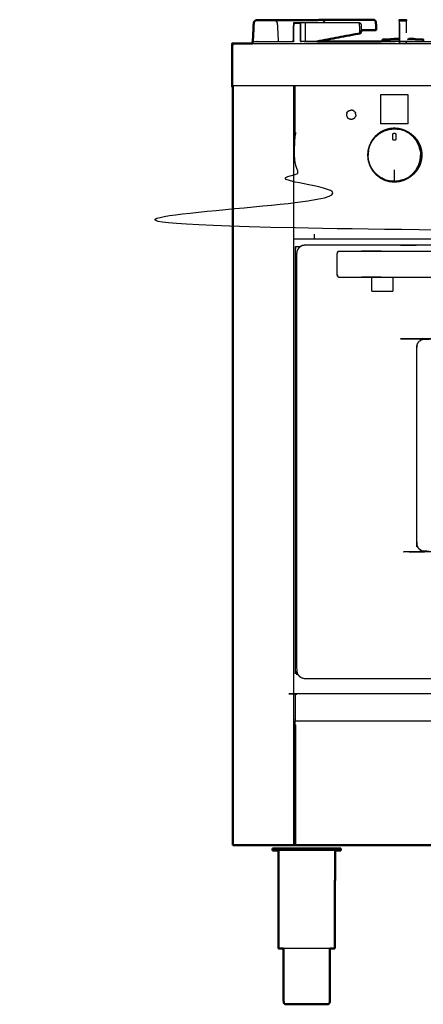
# Model space of a CAD drawing. Units: millimetres. Extents: x -20 to 253, y 0 to 202.
# Drawn here: x -20 to 18, y 0 to 93 of the extents above; entities that cross this region are included whole.
import ezdxf

# ---------------------------------------------------------------- set-up
doc = ezdxf.new("R2010")
doc.units = ezdxf.units.MM
doc.header["$MEASUREMENT"] = 0
doc.layers.add('PROIEZIONI 2D$Visible$Curves', color=7, linetype='Continuous', true_color=0x000000)
doc.layers.add('PROIEZIONI 2D$Visible$SceneSilhouetteCurves', color=7, linetype='Continuous', lineweight=50, true_color=0x000000)

msp = doc.modelspace()

# ---------------------------------------------------------------- linework, layer by layer
at = {"layer": 'PROIEZIONI 2D$Visible$Curves', "color": 18, "true_color": 0x000000}
for points, knots in [([(13.369, 93.169), (13.147, 93.17), (12.924, 93.17), (12.332, 93.166), (11.74, 93.163), (9.151, 93.147), (6.562, 93.131)], [484, 484, 484, 485, 485, 486, 486, 486.978086, 486.978086, 486.978086]), ([(2.066, 92.913), (2.054, 92.861), (2.042, 92.809), (2.02, 92.334), (1.999, 91.859)], [529.332305, 529.332305, 529.332305, 530, 530, 530.564577, 530.564577, 530.564577]), ([(2.066, 92.912), (2.072, 92.938), (2.078, 92.964), (2.117, 93.008), (2.156, 93.053), (2.206, 93.084), (2.255, 93.116), (2.313, 93.126), (2.37, 93.137)], [517.666667, 517.666667, 517.666667, 518, 518, 519, 519, 520, 520, 520.999605, 520.999605, 520.999605]), ([(3.627, 93.133), (3.378, 93.135), (3.13, 93.136), (2.75, 93.137), (2.37, 93.138), (2.313, 93.127), (2.255, 93.116)], [524, 524, 524, 525, 525, 526, 526, 527, 527, 527]), ([(3.627, 93.133), (3.781, 93.133), (3.934, 93.132), (3.934, 93.132), (3.935, 93.132)], [215, 215, 215, 216, 216, 216.003952, 216.003952, 216.003952]), ([(3.934, 93.133), (4.022, 93.132), (4.111, 93.132), (4.268, 93.132), (4.426, 93.132), (5.127, 93.132), (5.828, 93.132)], [18.578331, 18.578331, 18.578331, 19, 19, 20, 20, 20.348645, 20.348645, 20.348645]), ([(5.828, 93.132), (5.828, 93.133), (5.828, 93.135), (6.143, 93.135), (6.457, 93.135), (6.457, 93.133), (6.457, 93.132)], [378.832248, 378.832248, 378.832248, 379, 379, 380, 380, 380.168999, 380.168999, 380.168999]), ([(13.369, 93.169), (13.415, 93.159), (13.46, 93.149), (13.498, 93.115), (13.536, 93.08), (13.562, 93.028), (13.587, 92.975), (13.598, 92.912), (13.609, 92.849), (13.609, 92.678), (13.61, 92.507), (13.61, 92.348), (13.61, 92.189)], [0, 0, 0, 1, 1, 2, 2, 3, 3, 4, 4, 5, 5, 6, 6, 6]), ([(15.829, 93.052), (15.829, 93.052), (15.829, 93.052), (15.829, 93.083), (15.829, 93.114), (15.829, 93.125), (15.829, 93.135), (16.142, 93.135), (16.455, 93.135), (16.455, 93.125), (16.455, 93.114), (16.455, 93.083), (16.455, 93.052), (16.455, 93.052), (16.455, 93.051)], [391.998417, 391.998417, 391.998417, 392, 392, 393, 393, 394, 394, 395, 395, 396, 396, 397, 397, 397.002649, 397.002649, 397.002649]), ([(12.199, 92.064), (12.189, 92.023), (12.18, 91.981), (12.156, 91.96), (12.133, 91.939), (12.097, 91.902), (12.061, 91.864), (10.047, 91.493), (8.034, 91.122)], [5.455717, 5.455717, 5.455717, 6, 6, 7, 7, 8, 8, 8.781372, 8.781372, 8.781372]), ([(12.149, 91.954), (12.149, 91.954), (12.149, 91.953), (12.105, 91.909), (12.061, 91.864)], [6.996838, 6.996838, 6.996838, 7, 7, 8, 8, 8]), ([(12.215, 92.132), (12.212, 92.109), (12.209, 92.086), (12.204, 92.075), (12.199, 92.064)], [5.503828, 5.503828, 5.503828, 6, 6, 6.1696341, 6.1696341, 6.1696341]), ([(12.215, 92.133), (12.215, 92.133), (12.215, 92.133), (12.215, 92.132), (12.215, 92.132)], [4.998474085, 4.998474085, 4.998474085, 5, 5, 5.002677615, 5.002677615, 5.002677615]), ([(13.004, 92.192), (13.083, 92.191), (13.163, 92.189), (13.386, 92.189), (13.61, 92.189)], [-1, -1, -1, 0, 0, 1, 1, 1]), ([(14.989, 91.332), (14.989, 91.332), (14.99, 91.332), (15.016, 91.334), (15.041, 91.335)], [2, 2, 2, 3, 3, 4, 4, 4]), ([(14.99, 91.332), (14.995, 91.333), (15, 91.333), (15.008, 91.334), (15.016, 91.335)], [0, 0, 0, 1, 1, 2, 2, 2]), ([(16.703, 91.362), (16.808, 91.362), (16.912, 91.362), (16.919, 91.362), (16.926, 91.362), (16.935, 91.361), (16.944, 91.361), (16.954, 91.36), (16.964, 91.36), (16.974, 91.359), (16.984, 91.359), (17.138, 91.347), (17.292, 91.336), (17.3, 91.336), (17.308, 91.335), (17.312, 91.334), (17.317, 91.334), (17.318, 91.334), (17.318, 91.333), (17.318, 91.31), (17.318, 91.287)], [2.293185, 2.293185, 2.293185, 3, 3, 4, 4, 5, 5, 6, 6, 7, 7, 8, 8, 9, 9, 10, 10, 11, 11, 11.244866, 11.244866, 11.244866]), ([(0.059, 86.91), (0.055, 86.91), (0.05, 86.91), (0.031, 86.91), (0.012, 86.91), (0.006, 86.91), (0, 86.91), (0, 88.81), (0, 90.71), (0.004, 90.753), (0.009, 90.797), (0.022, 90.828), (0.035, 90.86), (0.058, 90.878), (0.08, 90.897), (0.111, 90.903), (0.141, 90.91), (1.042, 90.91), (1.943, 90.91)], [156.850191, 156.850191, 156.850191, 157, 157, 158, 158, 159, 159, 160, 160, 161, 161, 162, 162, 163, 163, 164, 164, 164.066456, 164.066456, 164.066456]), ([(0.08, 90.897), (0.058, 90.878), (0.035, 90.86), (0.022, 90.828), (0.009, 90.797), (0.004, 90.753), (0, 90.71), (0, 88.81), (0, 86.91)], [119, 119, 119, 120, 120, 121, 121, 122, 122, 123, 123, 123]), ([(1.963, 91.13), (1.953, 91.116), (1.943, 91.101), (1.943, 91.005), (1.943, 90.91)], [0, 0, 0, 1, 1, 1.099017, 1.099017, 1.099017]), ([(1.943, 91.101), (1.943, 91.101), (1.943, 91.101), (1.943, 91.005), (1.943, 90.91)], [0.9965719, 0.9965719, 0.9965719, 1, 1, 1.0983483, 1.0983483, 1.0983483]), ([(14.118, 91.123), (14.161, 91.142), (14.204, 91.162), (14.214, 91.165), (14.224, 91.168)], [1.2434456, 1.2434456, 1.2434456, 2, 2, 2.1049541, 2.1049541, 2.1049541]), ([(14.224, 91.286), (14.225, 91.286), (14.226, 91.286), (14.229, 91.287), (14.231, 91.287)], [0, 0, 0, 1, 1, 2, 2, 2]), ([(18.075, 91.287), (18.078, 91.287), (18.081, 91.287), (18.082, 91.286), (18.083, 91.286)], [0, 0, 0, 1, 1, 2, 2, 2]), ([(143.885, 15.061), (143.881, 15.061), (143.878, 15.061), (143.869, 15.061), (143.859, 15.061), (143.847, 15.061), (143.834, 15.061), (74.93, 15.061), (6.025, 15.061), (6.013, 15.061), (6, 15.061), (5.991, 15.061), (5.982, 15.061), (5.978, 15.061), (5.975, 15.061)], [5, 5, 5, 6, 6, 7, 7, 8, 8, 9, 9, 10, 10, 11, 11, 12, 12, 12]), ([(4.372, 14.551), (4.226, 14.551), (4.08, 14.551), (3.989, 14.551), (3.897, 14.551), (3.866, 14.551), (3.835, 14.551)], [59.020084, 59.020084, 59.020084, 60, 60, 61, 61, 62, 62, 62]), ([(10.273, 14.551), (10.242, 14.551), (10.211, 14.551), (10.119, 14.551), (10.028, 14.551), (9.882, 14.551), (9.737, 14.551)], [12, 12, 12, 13, 13, 14, 14, 14.978477, 14.978477, 14.978477]), ([(4.442, 5.272), (4.442, 5.272), (4.442, 5.272), (4.416, 5.272), (4.391, 5.272)], [3.999558, 3.999558, 3.999558, 4, 4, 5, 5, 5]), ([(4.863, 5.272), (4.852, 5.272), (4.84, 5.272), (4.717, 5.272), (4.594, 5.272), (4.518, 5.272), (4.442, 5.272)], [1.929042, 1.929042, 1.929042, 2, 2, 3, 3, 3.998647, 3.998647, 3.998647]), ([(4.863, 5.272), (4.87, 2.726), (4.876, 0.18), (4.89, 0.15), (4.904, 0.12), (4.929, 0.085), (4.954, 0.05), (4.989, 0.025), (5.024, 0)], [-0.992613, -0.992613, -0.992613, 0, 0, 1, 1, 2, 2, 3, 3, 3]), ([(9.245, 5.274), (9.239, 2.727), (9.232, 0.18), (9.218, 0.15), (9.204, 0.12), (9.179, 0.085), (9.154, 0.05), (9.119, 0.025), (9.084, 0)], [-0.993059, -0.993059, -0.993059, 0, 0, 1, 1, 2, 2, 3, 3, 3]), ([(9.515, 5.272), (9.392, 5.272), (9.269, 5.272), (9.257, 5.272), (9.246, 5.272)], [-9, -9, -9, -8, -8, -7.930668, -7.930668, -7.930668]), ([(9.718, 5.272), (9.692, 5.272), (9.666, 5.272), (9.591, 5.272), (9.515, 5.272)], [3, 3, 3, 4, 4, 4.998429, 4.998429, 4.998429])]:
    msp.add_open_spline(points, degree=2, knots=knots, dxfattribs=at)
for points in [[(1.961, 91.127), (1.991, 91.729), (2.021, 92.33)], [(2.37, 93.138), (2.37, 93.138), (2.37, 93.137)], [(6.457, 93.131), (6.682, 93.131), (6.907, 93.131)], [(1.998, 91.852), (1.999, 91.855), (1.999, 91.859)], [(13.004, 92.193), (12.612, 92.193), (12.221, 92.193)], [(14.989, 91.287), (14.989, 91.309), (14.989, 91.332)], [(15.016, 91.335), (15.423, 91.346), (15.829, 91.357)], [(16.703, 91.362), (16.703, 91.366), (16.703, 91.37)], [(8.034, 91.122), (11.076, 91.122), (14.118, 91.122)], [(14.224, 91.168), (14.224, 91.227), (14.224, 91.286)], [(14.231, 91.287), (14.61, 91.287), (14.989, 91.287)], [(17.318, 91.287), (17.697, 91.287), (18.075, 91.287)], [(18.083, 91.171), (18.083, 91.228), (18.083, 91.286)], [(0.06, 15.061), (0.06, 50.985), (0.06, 86.91)], [(0.06, 15.061), (0.066, 15.061), (0.072, 15.061)], [(0.11, 15.061), (0.091, 15.061), (0.072, 15.061)], [(0.172, 15.061), (0.141, 15.061), (0.11, 15.061)], [(0.26, 15.061), (0.216, 15.061), (0.172, 15.061)], [(0.26, 15.061), (3.03, 15.061), (5.8, 15.061)], [(5.8, 15.061), (5.887, 15.061), (5.975, 15.061)], [(3.897, 14.759), (3.866, 14.759), (3.835, 14.759)], [(3.835, 14.551), (3.835, 14.655), (3.835, 14.759)], [(4.08, 14.759), (3.989, 14.759), (3.897, 14.759)], [(4.378, 14.759), (4.229, 14.759), (4.08, 14.759)], [(4.391, 5.272), (4.381, 9.912), (4.372, 14.551)], [(4.778, 14.759), (4.578, 14.759), (4.378, 14.759)], [(4.778, 14.759), (5.022, 14.759), (5.266, 14.759)], [(5.822, 14.759), (5.544, 14.759), (5.266, 14.759)], [(6.426, 14.759), (6.124, 14.759), (5.822, 14.759)], [(6.426, 14.759), (6.74, 14.759), (7.054, 14.759)], [(7.054, 14.759), (7.368, 14.759), (7.682, 14.759)], [(7.682, 14.759), (7.984, 14.759), (8.286, 14.759)], [(8.842, 14.759), (8.564, 14.759), (8.286, 14.759)], [(9.33, 14.759), (9.086, 14.759), (8.842, 14.759)], [(9.73, 14.759), (9.53, 14.759), (9.33, 14.759)], [(9.718, 5.272), (9.727, 9.912), (9.737, 14.551)], [(10.028, 14.759), (9.879, 14.759), (9.73, 14.759)], [(10.211, 14.759), (10.119, 14.759), (10.028, 14.759)], [(10.211, 14.759), (10.242, 14.759), (10.273, 14.759)], [(10.273, 14.551), (10.273, 14.655), (10.273, 14.759)], [(5.024, 0), (5.044, 0), (5.063, 0)], [(5.063, 0), (5.121, 0), (5.179, 0)], [(5.179, 0), (5.273, 0), (5.367, 0)], [(5.367, 0), (5.493, 0), (5.619, 0)], [(5.619, 0), (5.773, 0), (5.927, 0)], [(5.927, 0), (6.102, 0), (6.277, 0)], [(6.277, 0), (6.468, 0), (6.658, 0)], [(6.658, 0), (6.856, 0), (7.054, 0)], [(7.054, 0), (7.252, 0), (7.45, 0)], [(7.45, 0), (7.641, 0), (7.831, 0)], [(7.831, 0), (8.006, 0), (8.182, 0)], [(8.182, 0), (8.336, 0), (8.49, 0)], [(8.49, 0), (8.616, 0), (8.742, 0)], [(8.742, 0), (8.836, 0), (8.93, 0)], [(8.93, 0), (8.987, 0), (9.045, 0)], [(9.045, 0), (9.065, 0), (9.084, 0)]]:
    msp.add_open_spline(points, degree=2, dxfattribs=at)
at = {"layer": 'PROIEZIONI 2D$Visible$Curves', "color": 18, "lineweight": -3, "true_color": 0x000000}
for points, knots in [([(2.021, 92.33), (2.033, 92.569), (2.045, 92.809), (2.056, 92.86), (2.066, 92.912)], [11.716494, 11.716494, 11.716494, 12, 12, 12.6658318, 12.6658318, 12.6658318]), ([(2.373, 91.122), (2.373, 91.122), (2.373, 91.122), (4.037, 91.122), (5.701, 91.122), (5.761, 91.131), (5.821, 91.14), (5.821, 91.861), (5.821, 92.583)], [369.999098, 369.999098, 369.999098, 370, 370, 371, 371, 372, 372, 373, 373, 373]), ([(3.935, 93.132), (3.998, 93.121), (4.061, 93.109), (4.114, 93.075), (4.168, 93.04), (4.204, 92.988), (4.24, 92.936), (4.256, 92.872), (4.271, 92.809), (4.316, 91.965), (4.361, 91.122)], [216.003952, 216.003952, 216.003952, 217, 217, 218, 218, 219, 219, 220, 220, 220.596499, 220.596499, 220.596499]), ([(5.828, 92.583), (5.828, 92.661), (5.828, 92.739), (5.828, 92.782), (5.828, 92.826), (5.828, 92.857), (5.828, 92.888), (5.828, 92.899), (5.828, 92.91), (6.143, 92.91), (6.457, 92.91), (6.457, 92.908), (6.457, 92.906)], [374, 374, 374, 375, 375, 376, 376, 377, 377, 378, 378, 379, 379, 379.188764, 379.188764, 379.188764]), ([(5.821, 91.14), (5.825, 91.133), (5.829, 91.126), (5.828, 91.854), (5.828, 92.583)], [0, 0, 0, 1, 1, 2, 2, 2]), ([(5.843, 93.131), (5.843, 93.131), (5.843, 93.131), (5.843, 93.131), (5.843, 93.131)], [492.97223003, 492.97223003, 492.97223003, 493, 493, 493.00038127, 493.00038127, 493.00038127]), ([(6.457, 92.905), (6.457, 92.897), (6.457, 92.888), (6.457, 92.857), (6.457, 92.826), (6.457, 92.782), (6.457, 92.739), (6.457, 92.661), (6.457, 92.583), (6.457, 91.854), (6.456, 91.126)], [379.220923, 379.220923, 379.220923, 380, 380, 381, 381, 382, 382, 383, 383, 384, 384, 384]), ([(6.463, 91.14), (6.463, 91.861), (6.463, 92.583), (6.46, 92.744), (6.457, 92.905)], [472.109397, 472.109397, 472.109397, 473, 473, 473.998952, 473.998952, 473.998952]), ([(6.458, 92.905), (6.464, 92.905), (6.47, 92.905), (6.479, 92.905), (6.489, 92.905), (6.507, 92.905), (6.524, 92.905), (6.542, 92.905), (6.56, 92.905), (6.614, 92.905), (6.668, 92.905), (6.733, 92.905), (6.798, 92.905), (6.852, 92.905), (6.907, 92.905), (9.443, 92.904), (11.98, 92.904)], [474.05496, 474.05496, 474.05496, 475, 475, 476, 476, 477, 477, 478, 478, 479, 479, 480, 480, 481, 481, 482, 482, 482]), ([(6.907, 93.131), (7.677, 93.131), (8.448, 93.131), (8.511, 93.12), (8.574, 93.109), (8.628, 93.075), (8.681, 93.04), (8.718, 92.988), (8.754, 92.936), (8.758, 92.92), (8.761, 92.905)], [20.616872, 20.616872, 20.616872, 21, 21, 22, 22, 23, 23, 24, 24, 24.242894, 24.242894, 24.242894]), ([(6.907, 92.905), (6.909, 92.743), (6.911, 92.582), (6.911, 91.895), (6.911, 91.207), (6.911, 91.165), (6.91, 91.123)], [0, 0, 0, 1, 1, 2, 2, 2.288167, 2.288167, 2.288167]), ([(11.98, 92.904), (12.026, 92.894), (12.071, 92.884), (12.109, 92.849), (12.147, 92.814), (12.173, 92.762), (12.198, 92.71), (12.209, 92.647), (12.22, 92.583), (12.218, 92.358), (12.215, 92.133)], [0, 0, 0, 1, 1, 2, 2, 3, 3, 4, 4, 4.998474, 4.998474, 4.998474]), ([(11.98, 92.904), (12.002, 92.817), (12.025, 92.729), (12.043, 92.389), (12.061, 92.049), (12.061, 91.957), (12.061, 91.864)], [0, 0, 0, 1, 1, 2, 2, 3, 3, 3]), ([(12.22, 92.583), (12.22, 92.583), (12.22, 92.583), (12.221, 92.381), (12.221, 92.179), (12.218, 92.156), (12.215, 92.133)], [3.997045, 3.997045, 3.997045, 4, 4, 5, 5, 5.490081, 5.490081, 5.490081]), ([(15.829, 92.809), (15.831, 91.977), (15.832, 91.146), (16.143, 91.135), (16.453, 91.124), (16.517, 91.116), (16.58, 91.108), (21.14, 91.108), (25.7, 91.108), (25.764, 91.117), (25.828, 91.126)], [0, 0, 0, 1, 1, 2, 2, 3, 3, 4, 4, 5, 5, 5]), ([(15.829, 91.357), (15.829, 92.083), (15.829, 92.809), (15.829, 92.886), (15.829, 92.964), (15.829, 93.008), (15.829, 93.052)], [389.144349, 389.144349, 389.144349, 390, 390, 391, 391, 391.998417, 391.998417, 391.998417]), ([(16.455, 93.051), (16.455, 93.008), (16.455, 92.964), (16.455, 92.886), (16.455, 92.809), (16.455, 92.365), (16.454, 91.922)], [397.002649, 397.002649, 397.002649, 398, 398, 399, 399, 399.526356, 399.526356, 399.526356]), ([(13.61, 92.189), (13.53, 92.191), (13.45, 92.193), (13.227, 92.193), (13.004, 92.193)], [1, 1, 1, 2, 2, 2.342697, 2.342697, 2.342697]), ([(16.608, 91.287), (16.608, 91.324), (16.608, 91.362), (16.612, 91.362), (16.616, 91.362), (16.659, 91.362), (16.703, 91.362)], [0.606146, 0.606146, 0.606146, 1, 1, 2, 2, 2.293185, 2.293185, 2.293185]), ([(0.141, 90.91), (0.154, 90.903), (0.167, 90.897), (0.132, 90.891), (0.096, 90.884), (0.069, 90.868), (0.042, 90.852), (0.054, 90.843), (0.066, 90.833), (0.06, 90.799), (0.054, 90.764), (0.052, 90.737), (0.05, 90.71), (0.05, 88.81), (0.05, 86.91)], [0, 0, 0, 1, 1, 2, 2, 3, 3, 4, 4, 5, 5, 6, 6, 7, 7, 7]), ([(1.943, 90.91), (14.599, 90.91), (27.255, 90.91), (28.798, 90.91), (30.341, 90.91)], [164.066456, 164.066456, 164.066456, 165, 165, 165.589035, 165.589035, 165.589035]), ([(1.961, 90.91), (1.961, 91.015), (1.96, 91.121), (1.961, 91.124), (1.961, 91.127)], [10.8935151, 10.8935151, 10.8935151, 11, 11, 11.0039161, 11.0039161, 11.0039161]), ([(1.963, 91.115), (1.962, 91.118), (1.96, 91.121), (1.962, 91.121), (1.963, 91.121)], [0.5064317, 0.5064317, 0.5064317, 1, 1, 1.0066982, 1.0066982, 1.0066982]), ([(1.966, 91.108), (3.834, 91.108), (5.701, 91.108), (5.765, 91.117), (5.829, 91.126)], [0, 0, 0, 1, 1, 2, 2, 2]), ([(15.829, 91.112), (15.767, 91.11), (15.704, 91.108), (11.144, 91.108), (6.584, 91.108), (6.52, 91.117), (6.456, 91.126)], [0, 0, 0, 1, 1, 2, 2, 3, 3, 3]), ([(6.463, 91.14), (6.524, 91.131), (6.584, 91.122), (7.309, 91.122), (8.034, 91.122)], [385, 385, 385, 386, 386, 386.15894, 386.15894, 386.15894]), ([(14.118, 91.122), (14.911, 91.122), (15.704, 91.122), (15.764, 91.128), (15.824, 91.133), (15.827, 91.123), (15.829, 91.112)], [386.826131, 386.826131, 386.826131, 387, 387, 388, 388, 389, 389, 389]), ([(14.989, 91.287), (15.079, 91.287), (15.169, 91.287), (15.173, 91.287), (15.177, 91.287)], [1.8078431, 1.8078431, 1.8078431, 2, 2, 2.0563187, 2.0563187, 2.0563187]), ([(15.177, 91.286), (15.183, 91.286), (15.188, 91.286), (15.194, 91.286), (15.2, 91.286)], [1, 1, 1, 2, 2, 2.999987, 2.999987, 2.999987]), ([(15.832, 91.146), (15.831, 91.129), (15.829, 91.112), (16.141, 91.118), (16.453, 91.124)], [0, 0, 0, 1, 1, 2, 2, 2]), ([(16.46, 91.133), (16.52, 91.128), (16.58, 91.122), (17.388, 91.122), (18.196, 91.122)], [401.004697, 401.004697, 401.004697, 402, 402, 402.177173, 402.177173, 402.177173]), ([(17.105, 91.286), (17.111, 91.286), (17.117, 91.286), (17.123, 91.286), (17.128, 91.286)], [-1, -1, -1, 0, 0, 1, 1, 1]), ([(17.128, 91.287), (17.132, 91.287), (17.136, 91.287), (17.227, 91.287), (17.318, 91.287)], [1.9449794, 1.9449794, 1.9449794, 2, 2, 2.1939722, 2.1939722, 2.1939722]), ([(143.885, 86.91), (143.885, 85.285), (143.885, 83.66), (143.885, 83.193), (143.885, 82.725), (143.885, 82.515), (143.885, 82.305), (143.885, 82.065), (143.885, 81.824), (143.885, 80.536), (143.885, 79.248), (143.885, 79.01), (143.885, 78.772), (143.885, 78.551), (143.885, 78.33), (143.885, 78.14), (143.885, 77.95), (143.885, 77.681), (143.885, 77.412), (143.885, 76.642), (143.885, 75.872), (143.885, 75.416), (143.885, 74.959), (143.885, 73.923), (143.885, 72.886), (140.469, 72.886), (137.054, 72.886), (136.931, 72.886), (136.808, 72.886), (136.662, 72.886), (136.517, 72.886), (136.326, 72.886), (136.135, 72.886), (135.906, 72.886), (135.677, 72.886), (135.448, 72.886), (135.218, 72.886), (133.199, 72.886), (131.179, 72.886), (130.95, 72.886), (130.721, 72.886), (130.492, 72.886), (130.263, 72.886), (130.072, 72.886), (129.881, 72.886), (129.736, 72.886), (129.59, 72.886), (129.467, 72.886), (129.344, 72.886), (67.659, 72.886), (5.975, 72.886), (5.975, 73.923), (5.975, 74.959), (5.975, 75.415), (5.975, 75.872), (5.975, 76.642), (5.975, 77.412), (5.975, 77.681), (5.975, 77.95), (5.975, 78.14), (5.975, 78.33), (5.975, 78.551), (5.975, 78.772), (5.975, 79.01), (5.975, 79.248), (5.975, 80.536), (5.975, 81.824), (5.975, 82.065), (5.975, 82.305), (5.975, 82.515), (5.975, 82.725), (5.975, 83.192), (5.975, 83.66), (5.975, 85.285), (5.975, 86.909)], [29, 29, 29, 30, 30, 31, 31, 32, 32, 33, 33, 34, 34, 35, 35, 36, 36, 37, 37, 38, 38, 39, 39, 40, 40, 41, 41, 42, 42, 43, 43, 44, 44, 45, 45, 46, 46, 47, 47, 48, 48, 49, 49, 50, 50, 51, 51, 52, 52, 53, 53, 54, 54, 55, 55, 56, 56, 57, 57, 58, 58, 59, 59, 60, 60, 61, 61, 62, 62, 63, 63, 64, 64, 65, 65, 65.999897, 65.999897, 65.999897]), ([(61.628, 86.91), (59.868, 86.91), (58.107, 86.91), (45.301, 86.91), (32.495, 86.91), (30.693, 86.91), (28.89, 86.91), (14.545, 86.91), (0.2, 86.91), (0.156, 86.91), (0.112, 86.91), (0.086, 86.91), (0.059, 86.91)], [151.00008, 151.00008, 151.00008, 152, 152, 153, 153, 154, 154, 155, 155, 156, 156, 156.850191, 156.850191, 156.850191]), ([(15.826, 82.853), (16.067, 82.781), (16.308, 82.709), (16.537, 82.586), (16.766, 82.464), (16.967, 82.295), (17.168, 82.126), (17.328, 81.923), (17.489, 81.719), (17.602, 81.494), (17.714, 81.269), (17.779, 81.038), (17.843, 80.808), (17.863, 80.58), (17.883, 80.353), (17.859, 80.115), (17.836, 79.876), (17.764, 79.635), (17.692, 79.394), (17.569, 79.166), (17.447, 78.937), (17.278, 78.736), (17.11, 78.535), (16.906, 78.375), (16.702, 78.214), (16.477, 78.101), (16.252, 77.988), (16.021, 77.924), (15.791, 77.86), (15.568, 77.84), (15.346, 77.82), (15.123, 77.84), (14.9, 77.86), (14.67, 77.924), (14.439, 77.988), (14.214, 78.101), (13.99, 78.214), (13.786, 78.375), (13.582, 78.535), (13.413, 78.736), (13.245, 78.937), (13.122, 79.166), (12.999, 79.394), (12.927, 79.635), (12.855, 79.876), (12.832, 80.115), (12.809, 80.353), (12.828, 80.58), (12.848, 80.808), (12.912, 81.038), (12.977, 81.269), (13.09, 81.494), (13.202, 81.719), (13.363, 81.923), (13.524, 82.126), (13.724, 82.295), (13.925, 82.464), (14.154, 82.586), (14.383, 82.709), (14.624, 82.781), (14.865, 82.853), (15.105, 82.876), (15.346, 82.9), (15.586, 82.876), (15.826, 82.853)], [17, 17, 17, 18, 18, 19, 19, 20, 20, 21, 21, 22, 22, 23, 23, 24, 24, 25, 25, 26, 26, 27, 27, 28, 28, 29, 29, 30, 30, 31, 31, 32, 32, 33, 33, 34, 34, 35, 35, 36, 36, 37, 37, 38, 38, 39, 39, 40, 40, 41, 41, 42, 42, 43, 43, 44, 44, 45, 45, 46, 46, 47, 47, 48, 48, 49, 49, 49]), ([(15.346, 82.433), (15.296, 82.422), (15.246, 82.411), (15.231, 82.391), (15.217, 82.371), (15.21, 82.336), (15.204, 82.301), (15.204, 82.193), (15.204, 82.085), (15.204, 81.978), (15.204, 81.87), (15.219, 81.837), (15.233, 81.805), (15.244, 81.79), (15.255, 81.776), (15.3, 81.768), (15.345, 81.761), (15.39, 81.768), (15.436, 81.776), (15.447, 81.79), (15.458, 81.805), (15.472, 81.837), (15.487, 81.87), (15.487, 81.978), (15.487, 82.085), (15.487, 82.193), (15.487, 82.301), (15.481, 82.336), (15.474, 82.371), (15.46, 82.391), (15.445, 82.411), (15.395, 82.422), (15.346, 82.433)], [9, 9, 9, 10, 10, 11, 11, 12, 12, 13, 13, 14, 14, 15, 15, 16, 16, 17, 17, 18, 18, 19, 19, 20, 20, 21, 21, 22, 22, 23, 23, 24, 24, 25, 25, 25]), ([(15.346, 82.433), (15.395, 82.422), (15.445, 82.411), (15.46, 82.391), (15.474, 82.371)], [26, 26, 26, 27, 27, 28, 28, 28]), ([(15.406, 82.844), (15.436, 82.847), (15.466, 82.849), (15.701, 82.827), (15.937, 82.804), (16.173, 82.733), (16.409, 82.663), (16.634, 82.542), (16.858, 82.422), (17.055, 82.257), (17.252, 82.091), (17.409, 81.892), (17.567, 81.692), (17.677, 81.471), (17.788, 81.251), (17.851, 81.025), (17.914, 80.799), (17.933, 80.576), (17.953, 80.353), (17.93, 80.119), (17.907, 79.886), (17.837, 79.649), (17.766, 79.413), (17.646, 79.189), (17.525, 78.965), (17.36, 78.768), (17.195, 78.571), (16.995, 78.413), (16.795, 78.256), (16.575, 78.145), (16.354, 78.034), (16.128, 77.972), (15.902, 77.909), (15.684, 77.889), (15.466, 77.87), (15.436, 77.872), (15.406, 77.875)], [25.873615, 25.873615, 25.873615, 26, 26, 27, 27, 28, 28, 29, 29, 30, 30, 31, 31, 32, 32, 33, 33, 34, 34, 35, 35, 36, 36, 37, 37, 38, 38, 39, 39, 40, 40, 41, 41, 42, 42, 42.136704, 42.136704, 42.136704]), ([(15.346, 77.87), (15.346, 77.969), (15.346, 78.068), (15.346, 78.168), (15.346, 78.267), (15.346, 78.62), (15.346, 78.972)], [0, 0, 0, 1, 1, 2, 2, 3, 3, 3]), ([(6.132, 31.419), (6.063, 31.419), (5.994, 31.419), (5.994, 51.559), (5.994, 71.699), (6.229, 71.699), (6.464, 71.699)], [-0.001762, -0.001762, -0.001762, 0, 0, 1, 1, 1.006028, 1.006028, 1.006028]), ([(72.602, 30.83), (45.45, 30.83), (18.298, 30.83), (12.593, 30.83), (6.888, 30.83), (6.766, 30.849), (6.644, 30.868), (6.534, 30.924), (6.425, 30.98), (6.338, 31.067), (6.25, 31.154), (6.195, 31.264), (6.139, 31.374), (6.119, 31.496), (6.1, 31.617), (6.1, 37.638), (6.1, 43.659), (6.1, 52.905), (6.1, 62.151), (6.1, 66.596), (6.1, 71.042), (6.119, 71.164), (6.139, 71.285), (6.195, 71.395), (6.25, 71.505), (6.338, 71.592), (6.425, 71.679), (6.534, 71.735), (6.644, 71.791), (6.766, 71.81), (6.888, 71.83), (12.593, 71.83), (18.298, 71.83), (45.45, 71.83), (72.602, 71.83), (78.307, 71.83), (84.012, 71.83), (84.134, 71.81), (84.256, 71.791), (84.365, 71.735), (84.475, 71.679), (84.562, 71.592), (84.65, 71.505), (84.706, 71.395), (84.761, 71.285), (84.781, 71.164), (84.8, 71.042), (84.8, 66.596), (84.8, 62.151), (84.8, 52.905), (84.8, 43.659), (84.8, 37.638), (84.8, 31.617), (84.781, 31.496), (84.761, 31.374), (84.706, 31.264), (84.65, 31.154), (84.562, 31.067), (84.475, 30.98), (84.365, 30.924), (84.256, 30.868), (84.134, 30.849), (84.012, 30.83), (78.307, 30.83), (72.602, 30.83)], [17, 17, 17, 18, 18, 19, 19, 20, 20, 21, 21, 22, 22, 23, 23, 24, 24, 25, 25, 26, 26, 27, 27, 28, 28, 29, 29, 30, 30, 31, 31, 32, 32, 33, 33, 34, 34, 35, 35, 36, 36, 37, 37, 38, 38, 39, 39, 40, 40, 41, 41, 42, 42, 43, 43, 44, 44, 45, 45, 46, 46, 47, 47, 48, 48, 49, 49, 49]), ([(6.644, 71.792), (6.643, 71.791), (6.642, 71.791), (6.533, 71.736), (6.424, 71.68), (6.337, 71.593), (6.25, 71.506), (6.194, 71.397), (6.138, 71.287), (6.138, 71.286), (6.138, 71.285)], [1.991626, 1.991626, 1.991626, 2, 2, 3, 3, 4, 4, 5, 5, 5.007513, 5.007513, 5.007513]), ([(9.964, 71.164), (9.957, 71.128), (9.95, 71.092), (9.95, 71.075), (9.95, 71.058)], [4, 4, 4, 5, 5, 5.262411, 5.262411, 5.262411]), ([(9.95, 69.021), (9.95, 69.021), (9.95, 69.021), (9.957, 68.986), (9.964, 68.951), (9.964, 68.933), (9.964, 68.915), (9.957, 68.952), (9.95, 68.988), (9.95, 69.052), (9.95, 69.115), (9.95, 69.249), (9.95, 69.383), (9.95, 69.567), (9.95, 69.75), (9.95, 69.956), (9.95, 70.162), (9.95, 70.359), (9.95, 70.555), (9.95, 70.713), (9.95, 70.87), (9.95, 70.964), (9.95, 71.058)], [-8.00037, -8.00037, -8.00037, -8, -8, -7, -7, -6, -6, -5, -5, -4, -4, -3, -3, -2, -2, -1, -1, 0, 0, 1, 1, 2, 2, 2]), ([(9.964, 71.164), (9.984, 71.195), (10.004, 71.226), (10.035, 71.246), (10.065, 71.267), (10.101, 71.274), (10.136, 71.281), (11.668, 71.281), (13.2, 71.281), (14.2, 71.281), (15.2, 71.281), (45.45, 71.281), (75.7, 71.281), (76.7, 71.281), (77.7, 71.281), (79.228, 71.281), (80.756, 71.281), (80.792, 71.274), (80.827, 71.267), (80.858, 71.246), (80.888, 71.226), (80.908, 71.195), (80.928, 71.164)], [-3, -3, -3, -2, -2, -1, -1, 0, 0, 1, 1, 2, 2, 3, 3, 4, 4, 5, 5, 6, 6, 7, 7, 8, 8, 8]), ([(9.964, 68.915), (9.984, 68.885), (10.004, 68.854), (10.035, 68.833), (10.065, 68.813), (10.101, 68.805), (10.136, 68.798), (11.668, 68.798), (13.2, 68.798), (14.2, 68.798), (15.2, 68.798), (45.45, 68.798), (75.7, 68.798), (76.7, 68.798), (77.7, 68.798), (79.228, 68.798), (80.756, 68.798), (80.792, 68.805), (80.827, 68.813), (80.858, 68.833), (80.888, 68.854), (80.908, 68.885), (80.928, 68.915)], [-3, -3, -3, -2, -2, -1, -1, 0, 0, 1, 1, 2, 2, 3, 3, 4, 4, 5, 5, 6, 6, 7, 7, 8, 8, 8]), ([(13.2, 67.49), (13.2, 68.135), (13.2, 68.78), (13.2, 68.789), (13.2, 68.799)], [3, 3, 3, 4, 4, 4.707913, 4.707913, 4.707913]), ([(15.2, 68.799), (15.2, 68.789), (15.2, 68.78), (15.2, 68.135), (15.2, 67.49)], [9.292631, 9.292631, 9.292631, 10, 10, 11, 11, 11]), ([(73.44, 62.151), (73.429, 62.244), (73.419, 62.337), (73.388, 62.426), (73.357, 62.514), (73.308, 62.594), (73.259, 62.675), (73.19, 62.738), (73.121, 62.8), (73.044, 62.854), (72.967, 62.908), (72.878, 62.937), (72.788, 62.967), (72.695, 62.978), (72.602, 62.989), (45.45, 62.989), (18.298, 62.989), (18.205, 62.978), (18.111, 62.967), (18.022, 62.937), (17.933, 62.908), (17.856, 62.854), (17.779, 62.8), (17.71, 62.738), (17.641, 62.675), (17.592, 62.594), (17.543, 62.514), (17.512, 62.426), (17.481, 62.337), (17.471, 62.244), (17.46, 62.151), (17.46, 52.905), (17.46, 43.659), (17.471, 43.565), (17.481, 43.472), (17.512, 43.384), (17.543, 43.296), (17.592, 43.215), (17.641, 43.134), (17.71, 43.072), (17.779, 43.009), (17.856, 42.955), (17.933, 42.901), (18.022, 42.872), (18.111, 42.843), (18.205, 42.832), (18.298, 42.821), (45.45, 42.821), (72.602, 42.821), (72.695, 42.832), (72.788, 42.843), (72.878, 42.872), (72.967, 42.901), (73.044, 42.955), (73.121, 43.009), (73.19, 43.072), (73.259, 43.134), (73.308, 43.215), (73.357, 43.296), (73.388, 43.384), (73.419, 43.472), (73.429, 43.565), (73.44, 43.659), (73.44, 52.905), (73.44, 62.151)], [-15, -15, -15, -14, -14, -13, -13, -12, -12, -11, -11, -10, -10, -9, -9, -8, -8, -7, -7, -6, -6, -5, -5, -4, -4, -3, -3, -2, -2, -1, -1, 0, 0, 1, 1, 2, 2, 3, 3, 4, 4, 5, 5, 6, 6, 7, 7, 8, 8, 9, 9, 10, 10, 11, 11, 12, 12, 13, 13, 14, 14, 15, 15, 16, 16, 17, 17, 17]), ([(17.933, 62.908), (18.022, 62.937), (18.111, 62.967), (18.205, 62.978), (18.298, 62.989), (45.45, 62.989), (72.602, 62.989), (72.695, 62.978), (72.788, 62.967), (72.878, 62.937), (72.967, 62.908), (73.044, 62.854), (73.121, 62.8), (73.19, 62.738), (73.259, 62.675), (73.308, 62.594), (73.357, 62.514)], [40, 40, 40, 41, 41, 42, 42, 43, 43, 44, 44, 45, 45, 46, 46, 47, 47, 48, 48, 48]), ([(72.967, 42.901), (72.878, 42.872), (72.788, 42.843), (72.695, 42.832), (72.602, 42.821), (45.45, 42.821), (18.298, 42.821), (18.205, 42.832), (18.111, 42.843), (18.022, 42.872), (17.933, 42.901), (17.856, 42.955), (17.779, 43.009), (17.71, 43.072), (17.641, 43.134), (17.592, 43.215), (17.543, 43.296)], [24, 24, 24, 25, 25, 26, 26, 27, 27, 28, 28, 29, 29, 30, 30, 31, 31, 32, 32, 32]), ([(6.138, 31.374), (6.138, 31.373), (6.138, 31.372), (6.194, 31.263), (6.25, 31.153), (6.337, 31.067), (6.424, 30.98), (6.424, 30.98), (6.424, 30.979)], [9.99221, 9.99221, 9.99221, 10, 10, 11, 11, 12, 12, 12.003067, 12.003067, 12.003067]), ([(5.975, 26.809), (5.975, 28.049), (5.975, 29.29), (5.975, 29.34), (5.975, 29.39), (74.93, 29.39), (143.885, 29.39), (143.885, 29.34), (143.885, 29.29), (143.885, 28.049), (143.885, 26.809), (74.93, 26.809), (5.975, 26.809)], [29, 29, 29, 30, 30, 31, 31, 32, 32, 33, 33, 34, 34, 34.999998, 34.999998, 34.999998]), ([(5.975, 15.061), (5.975, 19.955), (5.975, 24.85), (5.975, 25.625), (5.975, 26.4), (5.975, 26.454), (5.975, 26.507), (5.975, 26.658), (5.975, 26.809)], [22.00006, 22.00006, 22.00006, 23, 23, 24, 24, 25, 25, 25.108361, 25.108361, 25.108361]), ([(5.975, 26.4), (5.978, 26.414), (5.982, 26.429), (5.991, 26.439), (6, 26.449), (6, 25.65), (6, 24.851), (6, 19.956), (6, 15.061)], [0, 0, 0, 1, 1, 2, 2, 3, 3, 4, 4, 4]), ([(9.33, 14.551), (9.086, 14.551), (8.842, 14.551), (8.564, 14.551), (8.286, 14.551), (7.984, 14.551), (7.682, 14.551), (7.368, 14.551), (7.054, 14.551), (6.74, 14.551), (6.426, 14.551), (6.124, 14.551), (5.822, 14.551), (5.544, 14.551), (5.266, 14.551), (5.022, 14.551), (4.778, 14.551), (4.578, 14.551), (4.378, 14.551), (4.375, 14.551), (4.372, 14.551)], [50, 50, 50, 51, 51, 52, 52, 53, 53, 54, 54, 55, 55, 56, 56, 57, 57, 58, 58, 59, 59, 59.020084, 59.020084, 59.020084]), ([(9.737, 14.551), (9.734, 14.551), (9.73, 14.551), (9.53, 14.551), (9.33, 14.551)], [14.978477, 14.978477, 14.978477, 15, 15, 16, 16, 16]), ([(9.246, 5.272), (9.092, 5.272), (8.938, 5.272), (8.736, 5.272), (8.534, 5.272), (8.304, 5.272), (8.073, 5.272), (7.824, 5.272), (7.574, 5.272), (7.314, 5.272), (7.054, 5.272), (6.794, 5.272), (6.535, 5.272), (6.285, 5.272), (6.035, 5.272), (5.805, 5.272), (5.575, 5.272), (5.373, 5.272), (5.171, 5.272), (5.017, 5.272), (4.863, 5.272)], [-7.930668, -7.930668, -7.930668, -7, -7, -6, -6, -5, -5, -4, -4, -3, -3, -2, -2, -1, -1, 0, 0, 1, 1, 1.929042, 1.929042, 1.929042])]:
    msp.add_open_spline(points, degree=2, knots=knots, dxfattribs=at)
for points in [[(5.828, 92.905), (5.825, 92.744), (5.821, 92.583)], [(5.828, 93.132), (6.143, 93.131), (6.457, 93.131)], [(5.828, 92.826), (6.143, 92.826), (6.457, 92.826)], [(15.829, 93.052), (16.142, 93.052), (16.455, 93.052)], [(15.829, 92.809), (15.831, 92.358), (15.832, 91.907)], [(1.964, 91.126), (1.981, 91.489), (1.998, 91.852)], [(12.215, 92.132), (12.207, 92.098), (12.199, 92.064)], [(15.831, 91.965), (15.831, 91.965), (15.832, 91.965)], [(1.963, 91.114), (1.962, 91.012), (1.961, 90.91)], [(1.963, 91.126), (1.963, 91.12), (1.963, 91.115)], [(1.966, 90.91), (1.966, 91.009), (1.966, 91.108)], [(6.91, 91.126), (6.906, 91.124), (6.901, 91.123)], [(6.91, 91.123), (6.91, 91.123), (6.91, 91.123)], [(15.2, 91.286), (15.207, 91.287), (15.214, 91.287)], [(15.214, 91.287), (15.522, 91.287), (15.829, 91.287)], [(15.829, 91.122), (15.829, 91.205), (15.829, 91.287)], [(15.829, 91.112), (15.829, 91.011), (15.829, 90.91)], [(16.454, 90.91), (16.453, 91.017), (16.453, 91.124)], [(16.453, 91.124), (16.453, 91.017), (16.453, 90.91)], [(16.46, 91.132), (16.46, 91.133), (16.46, 91.133)], [(16.461, 91.133), (16.46, 91.133), (16.46, 91.133)], [(16.609, 91.287), (16.85, 91.287), (17.091, 91.287)], [(17.091, 91.287), (17.098, 91.287), (17.105, 91.286)], [(17.105, 91.287), (17.111, 91.287), (17.117, 91.287)], [(5.759, 86.91), (5.759, 86.909), (5.759, 86.909)], [(5.8, 86.91), (5.8, 50.985), (5.8, 15.061)], [(14.037, 86.059), (14.037, 84.694), (14.037, 83.328)], [(16.662, 86.059), (15.349, 86.059), (14.037, 86.059)], [(16.662, 83.328), (16.662, 84.694), (16.662, 86.059)], [(10.857, 84.362), (10.835, 84.266), (10.813, 84.17)], [(10.813, 84.17), (10.835, 84.075), (10.857, 83.979)], [(10.857, 84.362), (10.897, 84.421), (10.936, 84.479)], [(10.857, 83.979), (10.896, 83.921), (10.936, 83.863)], [(10.936, 84.479), (10.996, 84.524), (11.056, 84.568)], [(11.056, 83.773), (10.996, 83.818), (10.936, 83.863)], [(11.056, 84.568), (11.164, 84.593), (11.271, 84.617)], [(11.471, 84.564), (11.371, 84.591), (11.271, 84.617)], [(11.471, 84.564), (11.527, 84.522), (11.583, 84.479)], [(11.583, 83.863), (11.527, 83.82), (11.472, 83.778)], [(11.583, 84.479), (11.623, 84.42), (11.663, 84.362)], [(11.583, 83.863), (11.623, 83.921), (11.663, 83.979)], [(11.706, 84.17), (11.684, 84.266), (11.663, 84.362)], [(11.706, 84.17), (11.684, 84.075), (11.663, 83.979)], [(11.271, 83.724), (11.164, 83.749), (11.056, 83.773)], [(11.472, 83.778), (11.371, 83.751), (11.271, 83.724)], [(16.662, 83.328), (15.349, 83.328), (14.037, 83.328)], [(13.244, 81.692), (13.402, 81.892), (13.559, 82.091)], [(13.559, 82.091), (13.756, 82.257), (13.953, 82.422)], [(13.953, 82.422), (14.177, 82.542), (14.402, 82.663)], [(14.402, 82.663), (14.638, 82.733), (14.874, 82.804)], [(14.874, 82.804), (15.11, 82.827), (15.346, 82.849)], [(15.346, 82.849), (15.581, 82.827), (15.817, 82.804)], [(16.289, 82.663), (16.053, 82.733), (15.817, 82.804)], [(16.738, 82.422), (16.514, 82.542), (16.289, 82.663)], [(17.132, 82.091), (16.935, 82.257), (16.738, 82.422)], [(17.447, 81.692), (17.289, 81.892), (17.132, 82.091)], [(12.897, 80.799), (12.96, 81.025), (13.023, 81.251)], [(13.023, 81.251), (13.134, 81.471), (13.244, 81.692)], [(17.668, 81.251), (17.557, 81.471), (17.447, 81.692)], [(17.794, 80.799), (17.731, 81.025), (17.668, 81.251)], [(12.897, 80.799), (12.878, 80.576), (12.858, 80.353)], [(12.904, 79.886), (12.881, 80.119), (12.858, 80.353)], [(17.787, 79.886), (17.81, 80.119), (17.833, 80.353)], [(17.794, 80.799), (17.813, 80.576), (17.833, 80.353)], [(13.045, 79.413), (12.974, 79.649), (12.904, 79.886)], [(13.286, 78.965), (13.165, 79.189), (13.045, 79.413)], [(17.405, 78.965), (17.526, 79.189), (17.646, 79.413)], [(17.646, 79.413), (17.717, 79.649), (17.787, 79.886)], [(13.616, 78.571), (13.451, 78.768), (13.286, 78.965)], [(14.016, 78.256), (13.816, 78.413), (13.616, 78.571)], [(16.675, 78.256), (16.875, 78.413), (17.075, 78.571)], [(17.075, 78.571), (17.24, 78.768), (17.405, 78.965)], [(14.457, 78.034), (14.237, 78.145), (14.016, 78.256)], [(14.457, 78.034), (14.683, 77.972), (14.909, 77.909)], [(15.346, 77.87), (15.127, 77.889), (14.909, 77.909)], [(15.346, 77.87), (15.564, 77.889), (15.782, 77.909)], [(16.234, 78.034), (16.008, 77.972), (15.782, 77.909)], [(16.234, 78.034), (16.454, 78.145), (16.675, 78.256)], [(7.8, 72.427), (7.8, 72.657), (7.8, 72.886)], [(5.8, 72.427), (44.906, 72.427), (84.011, 72.427)], [(13.2, 67.49), (14.2, 67.49), (15.2, 67.49)], [(5.975, 25.187), (5.888, 25.187), (5.8, 25.187)]]:
    msp.add_open_spline(points, degree=2, dxfattribs=at)
at = {"layer": 'PROIEZIONI 2D$Visible$SceneSilhouetteCurves', "color": 18, "true_color": 0x000000}
for points, knots in [([(13.369, 93.169), (13.147, 93.17), (12.924, 93.17), (12.332, 93.166), (11.74, 93.163), (9.151, 93.147), (6.562, 93.131)], [484, 484, 484, 485, 485, 486, 486, 486.978086, 486.978086, 486.978086]), ([(2.066, 92.913), (2.054, 92.861), (2.042, 92.809), (2.02, 92.334), (1.999, 91.859)], [529.332305, 529.332305, 529.332305, 530, 530, 530.564577, 530.564577, 530.564577]), ([(2.066, 92.912), (2.072, 92.938), (2.078, 92.964), (2.117, 93.008), (2.156, 93.053), (2.206, 93.084), (2.255, 93.116), (2.313, 93.126), (2.37, 93.137)], [517.666667, 517.666667, 517.666667, 518, 518, 519, 519, 520, 520, 520.999605, 520.999605, 520.999605]), ([(3.627, 93.133), (3.378, 93.135), (3.13, 93.136), (2.75, 93.137), (2.37, 93.138), (2.313, 93.127), (2.255, 93.116)], [524, 524, 524, 525, 525, 526, 526, 527, 527, 527]), ([(3.627, 93.133), (3.781, 93.133), (3.934, 93.132), (3.934, 93.132), (3.935, 93.132)], [215, 215, 215, 216, 216, 216.003952, 216.003952, 216.003952]), ([(3.934, 93.133), (4.022, 93.132), (4.111, 93.132), (4.268, 93.132), (4.426, 93.132), (5.127, 93.132), (5.828, 93.132)], [18.578331, 18.578331, 18.578331, 19, 19, 20, 20, 20.348645, 20.348645, 20.348645]), ([(5.828, 93.132), (5.828, 93.133), (5.828, 93.135), (6.143, 93.135), (6.457, 93.135), (6.457, 93.133), (6.457, 93.132)], [378.832248, 378.832248, 378.832248, 379, 379, 380, 380, 380.168999, 380.168999, 380.168999]), ([(13.369, 93.169), (13.415, 93.159), (13.46, 93.149), (13.498, 93.115), (13.536, 93.08), (13.562, 93.028), (13.587, 92.975), (13.598, 92.912), (13.609, 92.849), (13.609, 92.678), (13.61, 92.507), (13.61, 92.348), (13.61, 92.189)], [0, 0, 0, 1, 1, 2, 2, 3, 3, 4, 4, 5, 5, 6, 6, 6]), ([(15.829, 93.052), (15.829, 93.052), (15.829, 93.052), (15.829, 93.083), (15.829, 93.114), (15.829, 93.125), (15.829, 93.135), (16.142, 93.135), (16.455, 93.135), (16.455, 93.125), (16.455, 93.114), (16.455, 93.083), (16.455, 93.052), (16.455, 93.052), (16.455, 93.051)], [391.998417, 391.998417, 391.998417, 392, 392, 393, 393, 394, 394, 395, 395, 396, 396, 397, 397, 397.002649, 397.002649, 397.002649]), ([(12.199, 92.064), (12.189, 92.023), (12.18, 91.981), (12.156, 91.96), (12.133, 91.939), (12.097, 91.902), (12.061, 91.864), (10.047, 91.493), (8.034, 91.122)], [5.455717, 5.455717, 5.455717, 6, 6, 7, 7, 8, 8, 8.781372, 8.781372, 8.781372]), ([(12.149, 91.954), (12.149, 91.954), (12.149, 91.953), (12.105, 91.909), (12.061, 91.864)], [6.996838, 6.996838, 6.996838, 7, 7, 8, 8, 8]), ([(12.215, 92.132), (12.212, 92.109), (12.209, 92.086), (12.204, 92.075), (12.199, 92.064)], [5.503828, 5.503828, 5.503828, 6, 6, 6.1696341, 6.1696341, 6.1696341]), ([(12.215, 92.133), (12.215, 92.133), (12.215, 92.133), (12.215, 92.132), (12.215, 92.132)], [4.998474085, 4.998474085, 4.998474085, 5, 5, 5.002677615, 5.002677615, 5.002677615]), ([(13.004, 92.192), (13.083, 92.191), (13.163, 92.189), (13.386, 92.189), (13.61, 92.189)], [-1, -1, -1, 0, 0, 1, 1, 1]), ([(14.989, 91.332), (14.989, 91.332), (14.99, 91.332), (15.016, 91.334), (15.041, 91.335)], [2, 2, 2, 3, 3, 4, 4, 4]), ([(14.99, 91.332), (14.995, 91.333), (15, 91.333), (15.008, 91.334), (15.016, 91.335)], [0, 0, 0, 1, 1, 2, 2, 2]), ([(16.703, 91.362), (16.808, 91.362), (16.912, 91.362), (16.919, 91.362), (16.926, 91.362), (16.935, 91.361), (16.944, 91.361), (16.954, 91.36), (16.964, 91.36), (16.974, 91.359), (16.984, 91.359), (17.138, 91.347), (17.292, 91.336), (17.3, 91.336), (17.308, 91.335), (17.312, 91.334), (17.317, 91.334), (17.318, 91.334), (17.318, 91.333), (17.318, 91.31), (17.318, 91.287)], [2.293185, 2.293185, 2.293185, 3, 3, 4, 4, 5, 5, 6, 6, 7, 7, 8, 8, 9, 9, 10, 10, 11, 11, 11.244866, 11.244866, 11.244866]), ([(0.059, 86.91), (0.055, 86.91), (0.05, 86.91), (0.031, 86.91), (0.012, 86.91), (0.006, 86.91), (0, 86.91), (0, 88.81), (0, 90.71), (0.004, 90.753), (0.009, 90.797), (0.022, 90.828), (0.035, 90.86), (0.058, 90.878), (0.08, 90.897), (0.111, 90.903), (0.141, 90.91), (1.042, 90.91), (1.943, 90.91)], [156.850191, 156.850191, 156.850191, 157, 157, 158, 158, 159, 159, 160, 160, 161, 161, 162, 162, 163, 163, 164, 164, 164.066456, 164.066456, 164.066456]), ([(0.08, 90.897), (0.058, 90.878), (0.035, 90.86), (0.022, 90.828), (0.009, 90.797), (0.004, 90.753), (0, 90.71), (0, 88.81), (0, 86.91)], [119, 119, 119, 120, 120, 121, 121, 122, 122, 123, 123, 123]), ([(1.963, 91.13), (1.953, 91.116), (1.943, 91.101), (1.943, 91.005), (1.943, 90.91)], [0, 0, 0, 1, 1, 1.099017, 1.099017, 1.099017]), ([(1.943, 91.101), (1.943, 91.101), (1.943, 91.101), (1.943, 91.005), (1.943, 90.91)], [0.9965719, 0.9965719, 0.9965719, 1, 1, 1.0983483, 1.0983483, 1.0983483]), ([(14.118, 91.123), (14.161, 91.142), (14.204, 91.162), (14.214, 91.165), (14.224, 91.168)], [1.2434456, 1.2434456, 1.2434456, 2, 2, 2.1049541, 2.1049541, 2.1049541]), ([(14.224, 91.286), (14.225, 91.286), (14.226, 91.286), (14.229, 91.287), (14.231, 91.287)], [0, 0, 0, 1, 1, 2, 2, 2]), ([(18.075, 91.287), (18.078, 91.287), (18.081, 91.287), (18.082, 91.286), (18.083, 91.286)], [0, 0, 0, 1, 1, 2, 2, 2]), ([(143.885, 15.061), (143.881, 15.061), (143.878, 15.061), (143.869, 15.061), (143.859, 15.061), (143.847, 15.061), (143.834, 15.061), (74.93, 15.061), (6.025, 15.061), (6.013, 15.061), (6, 15.061), (5.991, 15.061), (5.982, 15.061), (5.978, 15.061), (5.975, 15.061)], [5, 5, 5, 6, 6, 7, 7, 8, 8, 9, 9, 10, 10, 11, 11, 12, 12, 12]), ([(4.372, 14.551), (4.226, 14.551), (4.08, 14.551), (3.989, 14.551), (3.897, 14.551), (3.866, 14.551), (3.835, 14.551)], [59.020084, 59.020084, 59.020084, 60, 60, 61, 61, 62, 62, 62]), ([(10.273, 14.551), (10.242, 14.551), (10.211, 14.551), (10.119, 14.551), (10.028, 14.551), (9.882, 14.551), (9.737, 14.551)], [12, 12, 12, 13, 13, 14, 14, 14.978477, 14.978477, 14.978477]), ([(4.442, 5.272), (4.442, 5.272), (4.442, 5.272), (4.416, 5.272), (4.391, 5.272)], [3.999558, 3.999558, 3.999558, 4, 4, 5, 5, 5]), ([(4.863, 5.272), (4.852, 5.272), (4.84, 5.272), (4.717, 5.272), (4.594, 5.272), (4.518, 5.272), (4.442, 5.272)], [1.929042, 1.929042, 1.929042, 2, 2, 3, 3, 3.998647, 3.998647, 3.998647]), ([(4.863, 5.272), (4.87, 2.726), (4.876, 0.18), (4.89, 0.15), (4.904, 0.12), (4.929, 0.085), (4.954, 0.05), (4.989, 0.025), (5.024, 0)], [-0.992613, -0.992613, -0.992613, 0, 0, 1, 1, 2, 2, 3, 3, 3]), ([(9.245, 5.274), (9.239, 2.727), (9.232, 0.18), (9.218, 0.15), (9.204, 0.12), (9.179, 0.085), (9.154, 0.05), (9.119, 0.025), (9.084, 0)], [-0.993059, -0.993059, -0.993059, 0, 0, 1, 1, 2, 2, 3, 3, 3]), ([(9.515, 5.272), (9.392, 5.272), (9.269, 5.272), (9.257, 5.272), (9.246, 5.272)], [-9, -9, -9, -8, -8, -7.930668, -7.930668, -7.930668]), ([(9.718, 5.272), (9.692, 5.272), (9.666, 5.272), (9.591, 5.272), (9.515, 5.272)], [3, 3, 3, 4, 4, 4.998429, 4.998429, 4.998429])]:
    msp.add_open_spline(points, degree=2, knots=knots, dxfattribs=at)
for points in [[(1.961, 91.127), (1.991, 91.729), (2.021, 92.33)], [(2.37, 93.138), (2.37, 93.138), (2.37, 93.137)], [(6.457, 93.131), (6.682, 93.131), (6.907, 93.131)], [(1.998, 91.852), (1.999, 91.855), (1.999, 91.859)], [(13.004, 92.193), (12.612, 92.193), (12.221, 92.193)], [(14.989, 91.287), (14.989, 91.309), (14.989, 91.332)], [(15.016, 91.335), (15.423, 91.346), (15.829, 91.357)], [(16.703, 91.362), (16.703, 91.366), (16.703, 91.37)], [(8.034, 91.122), (11.076, 91.122), (14.118, 91.122)], [(14.224, 91.168), (14.224, 91.227), (14.224, 91.286)], [(14.231, 91.287), (14.61, 91.287), (14.989, 91.287)], [(17.318, 91.287), (17.697, 91.287), (18.075, 91.287)], [(18.083, 91.171), (18.083, 91.228), (18.083, 91.286)], [(0.06, 15.061), (0.06, 50.985), (0.06, 86.91)], [(0.06, 15.061), (0.066, 15.061), (0.072, 15.061)], [(0.11, 15.061), (0.091, 15.061), (0.072, 15.061)], [(0.172, 15.061), (0.141, 15.061), (0.11, 15.061)], [(0.26, 15.061), (0.216, 15.061), (0.172, 15.061)], [(0.26, 15.061), (3.03, 15.061), (5.8, 15.061)], [(5.8, 15.061), (5.887, 15.061), (5.975, 15.061)], [(3.897, 14.759), (3.866, 14.759), (3.835, 14.759)], [(3.835, 14.551), (3.835, 14.655), (3.835, 14.759)], [(4.08, 14.759), (3.989, 14.759), (3.897, 14.759)], [(4.378, 14.759), (4.229, 14.759), (4.08, 14.759)], [(4.391, 5.272), (4.381, 9.912), (4.372, 14.551)], [(4.778, 14.759), (4.578, 14.759), (4.378, 14.759)], [(4.778, 14.759), (5.022, 14.759), (5.266, 14.759)], [(5.822, 14.759), (5.544, 14.759), (5.266, 14.759)], [(6.426, 14.759), (6.124, 14.759), (5.822, 14.759)], [(6.426, 14.759), (6.74, 14.759), (7.054, 14.759)], [(7.054, 14.759), (7.368, 14.759), (7.682, 14.759)], [(7.682, 14.759), (7.984, 14.759), (8.286, 14.759)], [(8.842, 14.759), (8.564, 14.759), (8.286, 14.759)], [(9.33, 14.759), (9.086, 14.759), (8.842, 14.759)], [(9.73, 14.759), (9.53, 14.759), (9.33, 14.759)], [(9.718, 5.272), (9.727, 9.912), (9.737, 14.551)], [(10.028, 14.759), (9.879, 14.759), (9.73, 14.759)], [(10.211, 14.759), (10.119, 14.759), (10.028, 14.759)], [(10.211, 14.759), (10.242, 14.759), (10.273, 14.759)], [(10.273, 14.551), (10.273, 14.655), (10.273, 14.759)], [(5.024, 0), (5.044, 0), (5.063, 0)], [(5.063, 0), (5.121, 0), (5.179, 0)], [(5.179, 0), (5.273, 0), (5.367, 0)], [(5.367, 0), (5.493, 0), (5.619, 0)], [(5.619, 0), (5.773, 0), (5.927, 0)], [(5.927, 0), (6.102, 0), (6.277, 0)], [(6.277, 0), (6.468, 0), (6.658, 0)], [(6.658, 0), (6.856, 0), (7.054, 0)], [(7.054, 0), (7.252, 0), (7.45, 0)], [(7.45, 0), (7.641, 0), (7.831, 0)], [(7.831, 0), (8.006, 0), (8.182, 0)], [(8.182, 0), (8.336, 0), (8.49, 0)], [(8.49, 0), (8.616, 0), (8.742, 0)], [(8.742, 0), (8.836, 0), (8.93, 0)], [(8.93, 0), (8.987, 0), (9.045, 0)], [(9.045, 0), (9.065, 0), (9.084, 0)]]:
    msp.add_open_spline(points, degree=2, dxfattribs=at)

doc.saveas('drawing.dxf')
